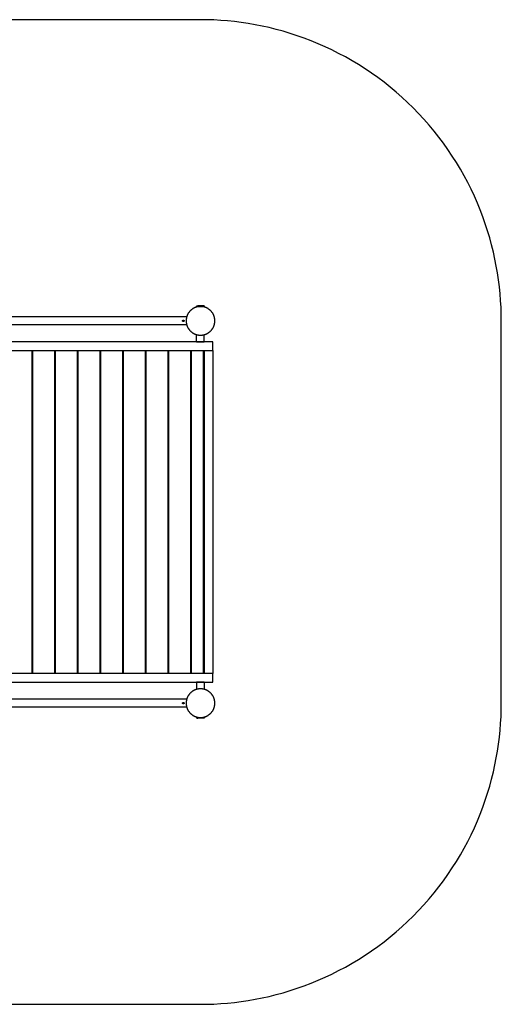
# Model space of a CAD drawing. Units: millimetres. Extents: x 0 to 5150, y 0 to 5150.
# Drawn here: x 2628 to 5150, y 0 to 5150 of the extents above; entities that cross this region are included whole.
import ezdxf

# ---------------------------------------------------------------- set-up
doc = ezdxf.new("R2010")
doc.units = ezdxf.units.MM
doc.header["$MEASUREMENT"] = 0
doc.layers.add('Make2D$visible$lines', color=7, linetype='Continuous', true_color=0x000000)

msp = doc.modelspace()

# ---------------------------------------------------------------- linework, layer by layer
at = {"layer": 'Make2D$visible$lines'}
for points in [[(1575, 0), (3575, 0), (3610, 0.4), (3645.2, 1.6), (3680.7, 3.6), (3716.5, 6.4), (3752.5, 10), (3788.7, 14.6), (3825.1, 20), (3861.6, 26.3), (3898.2, 33.5), (3934.9, 41.7), (3971.6, 50.8), (4008.4, 60.8), (4045.1, 71.8), (4081.8, 83.8), (4118.3, 96.7), (4154.7, 110.6), (4191, 125.5), (4227.1, 141.3), (4262.9, 158.2), (4298.4, 176), (4333.6, 194.7), (4368.4, 214.4), (4402.9, 235.1), (4436.9, 256.7), (4470.4, 279.3), (4503.4, 302.7), (4535.8, 327), (4567.7, 352.2), (4599, 378.3), (4629.6, 405.2), (4659.5, 432.9), (4688.7, 461.3), (4717.1, 490.5), (4744.8, 520.4), (4771.7, 551), (4797.8, 582.3), (4823, 614.2), (4847.3, 646.6), (4870.7, 679.6), (4893.3, 713.1), (4914.9, 747.1), (4935.6, 781.6), (4955.3, 816.4), (4974, 851.6), (4991.8, 887.1), (5008.7, 922.9), (5024.5, 959), (5039.4, 995.3), (5053.3, 1031.7), (5066.2, 1068.2), (5078.2, 1104.9), (5089.2, 1141.6), (5099.2, 1178.4), (5108.3, 1215.1), (5116.5, 1251.8), (5123.7, 1288.4), (5130, 1324.9), (5135.4, 1361.3), (5140, 1397.5), (5143.6, 1433.5), (5146.4, 1469.3), (5148.4, 1504.8), (5149.6, 1540), (5150, 1575), (5150, 3575), (5149.6, 3610), (5148.4, 3645.2), (5146.4, 3680.7), (5143.6, 3716.5), (5140, 3752.5), (5135.4, 3788.7), (5130, 3825.1), (5123.7, 3861.6), (5116.5, 3898.2), (5108.3, 3934.9), (5099.2, 3971.6), (5089.2, 4008.4), (5078.2, 4045.1), (5066.2, 4081.8), (5053.3, 4118.3), (5039.4, 4154.7), (5024.5, 4191), (5008.7, 4227.1), (4991.8, 4262.9), (4974, 4298.4), (4955.3, 4333.6), (4935.6, 4368.4), (4914.9, 4402.9), (4893.3, 4436.9), (4870.7, 4470.4), (4847.3, 4503.4), (4823, 4535.8), (4797.8, 4567.7), (4771.7, 4599), (4744.8, 4629.6), (4717.1, 4659.5), (4688.7, 4688.7), (4659.5, 4717.1), (4629.6, 4744.8), (4599, 4771.7), (4567.7, 4797.8), (4535.8, 4823), (4503.4, 4847.3), (4470.4, 4870.7), (4436.9, 4893.3), (4402.9, 4914.9), (4368.4, 4935.6), (4333.6, 4955.3), (4298.4, 4974), (4262.9, 4991.8), (4227.1, 5008.7), (4191, 5024.5), (4154.7, 5039.4), (4118.3, 5053.3), (4081.8, 5066.2), (4045.1, 5078.2), (4008.4, 5089.2), (3971.6, 5099.2), (3934.9, 5108.3), (3898.2, 5116.5), (3861.6, 5123.7), (3825.1, 5130), (3788.7, 5135.4), (3752.5, 5140), (3716.5, 5143.6), (3680.7, 5146.4), (3645.2, 5148.4), (3610, 5149.6), (3575, 5150), (1575, 5150)], [(3554, 3650.1), (3554.2, 3650.3), (3554.3, 3650.5), (3554.5, 3650.7), (3554.7, 3650.9), (3554.8, 3651.1), (3555, 3651.3), (3555.2, 3651.5), (3555.4, 3651.6), (3555.6, 3651.8), (3555.8, 3652), (3556, 3652.1), (3556.2, 3652.3), (3556.4, 3652.4), (3556.6, 3652.6), (3556.9, 3652.7), (3557.1, 3652.9), (3557.3, 3653), (3557.6, 3653.1), (3557.8, 3653.2), (3558, 3653.3), (3558.3, 3653.4), (3558.5, 3653.5), (3558.8, 3653.6), (3559, 3653.7), (3559.2, 3653.8), (3559.5, 3653.8), (3559.7, 3653.9), (3560, 3654), (3560.2, 3654), (3560.5, 3654.1), (3560.7, 3654.1), (3561, 3654.1)], [(3554, 3650.1), (3554, 3649.1)], [(3554, 3650.1), (3554, 3650.1), (3554, 3650.1), (3554, 3650.1), (3575, 3650.1)], [(3554, 3649.1), (3554, 3649.1), (3554, 3649.1), (3554, 3649.1), (3563.6, 3649.1)], [(3557, 3649.1), (3557, 3647.8)], [(3575, 3654.1), (3561, 3654.1)], [(3589, 3654.1), (3575, 3654.1)], [(3575, 3650.1), (3596, 3650.1)], [(3586.3, 3649.1), (3596, 3649.1)], [(3596, 3650.1), (3595.8, 3650.3), (3595.7, 3650.5), (3595.5, 3650.7), (3595.3, 3650.9), (3595.2, 3651.1), (3595, 3651.3), (3594.8, 3651.5), (3594.6, 3651.6), (3594.4, 3651.8), (3594.2, 3652), (3594, 3652.1), (3593.8, 3652.3), (3593.6, 3652.4), (3593.4, 3652.6), (3593.1, 3652.7), (3592.9, 3652.9), (3592.7, 3653), (3592.4, 3653.1), (3592.2, 3653.2), (3592, 3653.3), (3591.7, 3653.4), (3591.5, 3653.5), (3591.2, 3653.6), (3591, 3653.7), (3590.8, 3653.8), (3590.5, 3653.8), (3590.3, 3653.9), (3590, 3654), (3589.8, 3654), (3589.5, 3654.1), (3589.3, 3654.1), (3589, 3654.1)], [(3593, 3649.1), (3593, 3647.8)], [(3596, 3650.1), (3596, 3649.1)], [(3503.1, 3596.2), (1646.9, 3596.2)], [(3503.1, 3553.8), (1646.9, 3553.8)], [(3554.9, 3465), (3554.9, 3502.7)], [(3594.9, 3465), (3594.9, 3502.7)], [(3640, 3465), (1510, 3465)], [(3554.9, 3465), (3554.9, 3465), (3554.9, 3465), (3554.9, 3465), (3594.9, 3465), (3594.9, 3465)], [(3640, 3420), (3640, 3465)], [(1510, 3420), (3640, 3420)], [(2691.8, 3420), (2691.8, 1730)], [(2695.5, 3420), (2695.5, 1730)], [(2810.5, 3420), (2810.5, 1730)], [(2814.2, 3420), (2814.2, 1730)], [(2929.2, 3420), (2929.2, 1730)], [(2932.9, 3420), (2932.9, 1730)], [(3047.9, 3420), (3047.9, 1730)], [(3051.6, 3420), (3051.6, 1730)], [(3166.6, 3420), (3166.6, 1730)], [(3170.3, 3420), (3170.3, 1730)], [(3285.3, 3420), (3285.3, 1730)], [(3289, 3420), (3289, 1730)], [(3404, 3420), (3404, 1730)], [(3407.8, 3420), (3407.8, 1730)], [(3522.8, 3420), (3522.8, 1730)], [(3526.4, 3420), (3526.4, 1730)], [(3591.4, 1730), (3591.4, 3420)], [(3595, 3420), (3595, 1730)], [(3640, 3420), (3640, 1730)], [(2695.5, 3375), (2691.8, 3375)], [(2814.2, 3375), (2810.5, 3375)], [(2932.9, 3375), (2929.2, 3375)], [(3051.6, 3375), (3047.9, 3375)], [(3170.3, 3375), (3166.6, 3375)], [(3289, 3375), (3285.3, 3375)], [(3407.8, 3375), (3404, 3375)], [(3526.4, 3375), (3522.8, 3375)], [(3595, 3375), (3591.4, 3375)], [(2695.5, 2597.5), (2691.8, 2597.5)], [(2814.2, 2597.5), (2810.5, 2597.5)], [(2932.9, 2597.5), (2929.2, 2597.5)], [(3051.6, 2597.5), (3047.9, 2597.5)], [(3170.3, 2597.5), (3166.6, 2597.5)], [(3289, 2597.5), (3285.3, 2597.5)], [(3407.8, 2597.5), (3404, 2597.5)], [(3526.4, 2597.5), (3522.8, 2597.5)], [(3595, 2597.5), (3591.4, 2597.5)], [(2695.5, 2552.5), (2691.8, 2552.5)], [(2814.2, 2552.5), (2810.5, 2552.5)], [(2932.9, 2552.5), (2929.2, 2552.5)], [(3051.6, 2552.5), (3047.9, 2552.5)], [(3170.3, 2552.5), (3166.6, 2552.5)], [(3289, 2552.5), (3285.3, 2552.5)], [(3407.8, 2552.5), (3404, 2552.5)], [(3526.4, 2552.5), (3522.8, 2552.5)], [(3595, 2552.5), (3591.4, 2552.5)], [(2695.5, 1775), (2691.8, 1775)], [(2814.2, 1775), (2810.5, 1775)], [(2932.9, 1775), (2929.2, 1775)], [(3051.6, 1775), (3047.9, 1775)], [(3170.3, 1775), (3166.6, 1775)], [(3289, 1775), (3285.3, 1775)], [(3407.8, 1775), (3404, 1775)], [(3526.4, 1775), (3522.8, 1775)], [(3595, 1775), (3591.4, 1775)], [(3640, 1730), (1510, 1730)], [(3640, 1685), (3640, 1730)], [(1510, 1685), (3640, 1685)], [(3554.9, 1685), (3554.9, 1647.3)], [(3594.9, 1685), (3554.9, 1685)], [(3594.9, 1685), (3594.9, 1647.3)], [(3503.1, 1596.2), (1646.9, 1596.2)], [(3503.1, 1553.8), (1646.9, 1553.8)], [(3554, 1499.9), (3554, 1500.9)], [(3554, 1500.9), (3554, 1500.9), (3554, 1500.9), (3554, 1500.9), (3563.7, 1500.9)], [(3554, 1499.9), (3554.2, 1499.7), (3554.3, 1499.5), (3554.5, 1499.3), (3554.7, 1499.1), (3554.8, 1498.9), (3555, 1498.7), (3555.2, 1498.5), (3555.4, 1498.4), (3555.6, 1498.2), (3555.8, 1498), (3556, 1497.9), (3556.2, 1497.7), (3556.4, 1497.6), (3556.6, 1497.4), (3556.9, 1497.3), (3557.1, 1497.1), (3557.3, 1497), (3557.6, 1496.9), (3557.8, 1496.8), (3558, 1496.7), (3558.3, 1496.6), (3558.5, 1496.5), (3558.8, 1496.4), (3559, 1496.3), (3559.2, 1496.2), (3559.5, 1496.2), (3559.7, 1496.1), (3560, 1496), (3560.2, 1496), (3560.5, 1495.9), (3560.7, 1495.9), (3561, 1495.9)], [(3554, 1499.9), (3554, 1499.9), (3554, 1499.9), (3554, 1499.9), (3575, 1499.9)], [(3557, 1500.9), (3557, 1502.2)], [(3575, 1495.9), (3561, 1495.9)], [(3575, 1499.9), (3596, 1499.9)], [(3589, 1495.9), (3575, 1495.9)], [(3586.3, 1500.9), (3596, 1500.9)], [(3596, 1499.9), (3595.8, 1499.7), (3595.7, 1499.5), (3595.5, 1499.3), (3595.3, 1499.1), (3595.2, 1498.9), (3595, 1498.7), (3594.8, 1498.5), (3594.6, 1498.4), (3594.4, 1498.2), (3594.2, 1498), (3594, 1497.9), (3593.8, 1497.7), (3593.6, 1497.6), (3593.4, 1497.4), (3593.1, 1497.3), (3592.9, 1497.1), (3592.7, 1497), (3592.4, 1496.9), (3592.2, 1496.8), (3592, 1496.7), (3591.7, 1496.6), (3591.5, 1496.5), (3591.2, 1496.4), (3591, 1496.3), (3590.8, 1496.2), (3590.5, 1496.2), (3590.3, 1496.1), (3590, 1496), (3589.8, 1496), (3589.5, 1495.9), (3589.3, 1495.9), (3589, 1495.9)], [(3593, 1500.9), (3593, 1502.2)], [(3596, 1499.9), (3596, 1500.9)]]:
    msp.add_lwpolyline(points, dxfattribs=at)
for points in [[(3650, 3575), (3650, 3576.7), (3649.9, 3578.3), (3649.8, 3580), (3649.7, 3581.7), (3649.5, 3583.5), (3649.3, 3585.2), (3649, 3586.9), (3648.7, 3588.6), (3648.4, 3590.4), (3648, 3592.1), (3647.6, 3593.9), (3647.1, 3595.6), (3646.6, 3597.4), (3646, 3599.1), (3645.4, 3600.9), (3644.7, 3602.6), (3644, 3604.3), (3643.3, 3606.1), (3642.5, 3607.8), (3641.6, 3609.4), (3640.7, 3611.1), (3639.8, 3612.8), (3638.8, 3614.4), (3637.8, 3616), (3636.7, 3617.6), (3635.6, 3619.2), (3634.4, 3620.8), (3633.2, 3622.3), (3632, 3623.8), (3630.7, 3625.2), (3629.4, 3626.6), (3628, 3628), (3626.6, 3629.4), (3625.2, 3630.7), (3623.8, 3632), (3622.3, 3633.2), (3620.8, 3634.4), (3619.2, 3635.6), (3617.6, 3636.7), (3616, 3637.8), (3614.4, 3638.8), (3612.8, 3639.8), (3611.1, 3640.7), (3609.4, 3641.6), (3607.8, 3642.5), (3606.1, 3643.3), (3604.3, 3644), (3602.6, 3644.7), (3600.9, 3645.4), (3599.1, 3646), (3597.4, 3646.6), (3595.6, 3647.1), (3593.9, 3647.6), (3592.1, 3648), (3590.4, 3648.4), (3588.6, 3648.7), (3586.9, 3649), (3585.2, 3649.3), (3583.5, 3649.5), (3581.7, 3649.7), (3580, 3649.8), (3578.3, 3649.9), (3576.7, 3650), (3575, 3650), (3573.3, 3650), (3571.7, 3649.9), (3570, 3649.8), (3568.3, 3649.7), (3566.5, 3649.5), (3564.8, 3649.3), (3563.1, 3649), (3561.4, 3648.7), (3559.6, 3648.4), (3557.9, 3648), (3556.1, 3647.6), (3554.4, 3647.1), (3552.6, 3646.6), (3550.9, 3646), (3549.1, 3645.4), (3547.4, 3644.7), (3545.7, 3644), (3543.9, 3643.3), (3542.2, 3642.5), (3540.6, 3641.6), (3538.9, 3640.7), (3537.2, 3639.8), (3535.6, 3638.8), (3534, 3637.8), (3532.4, 3636.7), (3530.8, 3635.6), (3529.2, 3634.4), (3527.7, 3633.2), (3526.2, 3632), (3524.8, 3630.7), (3523.4, 3629.4), (3522, 3628), (3520.6, 3626.6), (3519.3, 3625.2), (3518, 3623.8), (3516.8, 3622.3), (3515.6, 3620.8), (3514.4, 3619.2), (3513.3, 3617.6), (3512.2, 3616), (3511.2, 3614.4), (3510.2, 3612.8), (3509.3, 3611.1), (3508.4, 3609.4), (3507.5, 3607.8), (3506.7, 3606.1), (3506, 3604.3), (3505.3, 3602.6), (3504.6, 3600.9), (3504, 3599.1), (3503.4, 3597.4), (3502.9, 3595.6), (3502.4, 3593.9), (3502, 3592.1), (3501.6, 3590.4), (3501.3, 3588.6), (3501, 3586.9), (3500.7, 3585.2), (3500.5, 3583.5), (3500.3, 3581.7), (3500.2, 3580), (3500.1, 3578.3), (3500, 3576.7), (3500, 3575), (3500, 3573.3), (3500.1, 3571.7), (3500.2, 3570), (3500.3, 3568.3), (3500.5, 3566.5), (3500.7, 3564.8), (3501, 3563.1), (3501.3, 3561.4), (3501.6, 3559.6), (3502, 3557.9), (3502.4, 3556.1), (3502.9, 3554.4), (3503.4, 3552.6), (3504, 3550.9), (3504.6, 3549.1), (3505.3, 3547.4), (3506, 3545.7), (3506.7, 3543.9), (3507.5, 3542.2), (3508.4, 3540.6), (3509.3, 3538.9), (3510.2, 3537.2), (3511.2, 3535.6), (3512.2, 3534), (3513.3, 3532.4), (3514.4, 3530.8), (3515.6, 3529.2), (3516.8, 3527.7), (3518, 3526.2), (3519.3, 3524.8), (3520.6, 3523.4), (3522, 3522), (3523.4, 3520.6), (3524.8, 3519.3), (3526.2, 3518), (3527.7, 3516.8), (3529.2, 3515.6), (3530.8, 3514.4), (3532.4, 3513.3), (3534, 3512.2), (3535.6, 3511.2), (3537.2, 3510.2), (3538.9, 3509.3), (3540.6, 3508.4), (3542.2, 3507.5), (3543.9, 3506.7), (3545.7, 3506), (3547.4, 3505.3), (3549.1, 3504.6), (3550.9, 3504), (3552.6, 3503.4), (3554.4, 3502.9), (3556.1, 3502.4), (3557.9, 3502), (3559.6, 3501.6), (3561.4, 3501.3), (3563.1, 3501), (3564.8, 3500.7), (3566.5, 3500.5), (3568.3, 3500.3), (3570, 3500.2), (3571.7, 3500.1), (3573.3, 3500), (3575, 3500), (3576.7, 3500), (3578.3, 3500.1), (3580, 3500.2), (3581.7, 3500.3), (3583.5, 3500.5), (3585.2, 3500.7), (3586.9, 3501), (3588.6, 3501.3), (3590.4, 3501.6), (3592.1, 3502), (3593.9, 3502.4), (3595.6, 3502.9), (3597.4, 3503.4), (3599.1, 3504), (3600.9, 3504.6), (3602.6, 3505.3), (3604.3, 3506), (3606.1, 3506.7), (3607.8, 3507.5), (3609.4, 3508.4), (3611.1, 3509.3), (3612.8, 3510.2), (3614.4, 3511.2), (3616, 3512.2), (3617.6, 3513.3), (3619.2, 3514.4), (3620.8, 3515.6), (3622.3, 3516.8), (3623.8, 3518), (3625.2, 3519.3), (3626.6, 3520.6), (3628, 3522), (3629.4, 3523.4), (3630.7, 3524.8), (3632, 3526.2), (3633.2, 3527.7), (3634.4, 3529.2), (3635.6, 3530.8), (3636.7, 3532.4), (3637.8, 3534), (3638.8, 3535.6), (3639.8, 3537.2), (3640.7, 3538.9), (3641.6, 3540.6), (3642.5, 3542.2), (3643.3, 3543.9), (3644, 3545.7), (3644.7, 3547.4), (3645.4, 3549.1), (3646, 3550.9), (3646.6, 3552.6), (3647.1, 3554.4), (3647.6, 3556.1), (3648, 3557.9), (3648.4, 3559.6), (3648.7, 3561.4), (3649, 3563.1), (3649.3, 3564.8), (3649.5, 3566.5), (3649.7, 3568.3), (3649.8, 3570), (3649.9, 3571.7), (3650, 3573.3)], [(3489, 3575), (3489, 3574.9), (3489, 3574.8), (3489, 3574.7), (3489, 3574.6), (3489, 3574.5), (3489, 3574.5), (3488.9, 3574.4), (3488.9, 3574.3), (3488.9, 3574.2), (3488.9, 3574.1), (3488.9, 3574), (3488.8, 3573.9), (3488.8, 3573.8), (3488.8, 3573.7), (3488.8, 3573.6), (3488.7, 3573.5), (3488.7, 3573.4), (3488.6, 3573.3), (3488.6, 3573.3), (3488.6, 3573.2), (3488.5, 3573.1), (3488.5, 3573), (3488.4, 3572.9), (3488.3, 3572.8), (3488.3, 3572.7), (3488.2, 3572.6), (3488.2, 3572.6), (3488.1, 3572.5), (3488, 3572.4), (3488, 3572.3), (3487.9, 3572.2), (3487.8, 3572.2), (3487.8, 3572.1), (3487.7, 3572), (3487.6, 3572), (3487.5, 3571.9), (3487.4, 3571.8), (3487.4, 3571.8), (3487.3, 3571.7), (3487.2, 3571.7), (3487.1, 3571.6), (3487, 3571.5), (3486.9, 3571.5), (3486.8, 3571.4), (3486.7, 3571.4), (3486.7, 3571.4), (3486.6, 3571.3), (3486.5, 3571.3), (3486.4, 3571.2), (3486.3, 3571.2), (3486.2, 3571.2), (3486.1, 3571.2), (3486, 3571.1), (3485.9, 3571.1), (3485.8, 3571.1), (3485.7, 3571.1), (3485.6, 3571.1), (3485.5, 3571), (3485.5, 3571), (3485.4, 3571), (3485.3, 3571), (3485.2, 3571), (3485.1, 3571), (3485, 3571), (3484.9, 3571), (3484.8, 3571), (3484.7, 3571), (3484.6, 3571), (3484.5, 3571), (3484.5, 3571), (3484.4, 3571.1), (3484.3, 3571.1), (3484.2, 3571.1), (3484.1, 3571.1), (3484, 3571.1), (3483.9, 3571.2), (3483.8, 3571.2), (3483.7, 3571.2), (3483.6, 3571.2), (3483.5, 3571.3), (3483.4, 3571.3), (3483.3, 3571.4), (3483.3, 3571.4), (3483.2, 3571.4), (3483.1, 3571.5), (3483, 3571.5), (3482.9, 3571.6), (3482.8, 3571.7), (3482.7, 3571.7), (3482.6, 3571.8), (3482.6, 3571.8), (3482.5, 3571.9), (3482.4, 3572), (3482.3, 3572), (3482.2, 3572.1), (3482.2, 3572.2), (3482.1, 3572.2), (3482, 3572.3), (3482, 3572.4), (3481.9, 3572.5), (3481.8, 3572.6), (3481.8, 3572.6), (3481.7, 3572.7), (3481.7, 3572.8), (3481.6, 3572.9), (3481.5, 3573), (3481.5, 3573.1), (3481.4, 3573.2), (3481.4, 3573.3), (3481.4, 3573.3), (3481.3, 3573.4), (3481.3, 3573.5), (3481.2, 3573.6), (3481.2, 3573.7), (3481.2, 3573.8), (3481.2, 3573.9), (3481.1, 3574), (3481.1, 3574.1), (3481.1, 3574.2), (3481.1, 3574.3), (3481.1, 3574.4), (3481, 3574.5), (3481, 3574.5), (3481, 3574.6), (3481, 3574.7), (3481, 3574.8), (3481, 3574.9), (3481, 3575), (3481, 3575.1), (3481, 3575.2), (3481, 3575.3), (3481, 3575.4), (3481, 3575.5), (3481, 3575.5), (3481.1, 3575.6), (3481.1, 3575.7), (3481.1, 3575.8), (3481.1, 3575.9), (3481.1, 3576), (3481.2, 3576.1), (3481.2, 3576.2), (3481.2, 3576.3), (3481.2, 3576.4), (3481.3, 3576.5), (3481.3, 3576.6), (3481.4, 3576.7), (3481.4, 3576.7), (3481.4, 3576.8), (3481.5, 3576.9), (3481.5, 3577), (3481.6, 3577.1), (3481.7, 3577.2), (3481.7, 3577.3), (3481.8, 3577.4), (3481.8, 3577.4), (3481.9, 3577.5), (3482, 3577.6), (3482, 3577.7), (3482.1, 3577.8), (3482.2, 3577.8), (3482.2, 3577.9), (3482.3, 3578), (3482.4, 3578), (3482.5, 3578.1), (3482.6, 3578.2), (3482.6, 3578.2), (3482.7, 3578.3), (3482.8, 3578.3), (3482.9, 3578.4), (3483, 3578.5), (3483.1, 3578.5), (3483.2, 3578.6), (3483.3, 3578.6), (3483.3, 3578.6), (3483.4, 3578.7), (3483.5, 3578.7), (3483.6, 3578.8), (3483.7, 3578.8), (3483.8, 3578.8), (3483.9, 3578.8), (3484, 3578.9), (3484.1, 3578.9), (3484.2, 3578.9), (3484.3, 3578.9), (3484.4, 3578.9), (3484.5, 3579), (3484.5, 3579), (3484.6, 3579), (3484.7, 3579), (3484.8, 3579), (3484.9, 3579), (3485, 3579), (3485.1, 3579), (3485.2, 3579), (3485.3, 3579), (3485.4, 3579), (3485.5, 3579), (3485.5, 3579), (3485.6, 3578.9), (3485.7, 3578.9), (3485.8, 3578.9), (3485.9, 3578.9), (3486, 3578.9), (3486.1, 3578.8), (3486.2, 3578.8), (3486.3, 3578.8), (3486.4, 3578.8), (3486.5, 3578.7), (3486.6, 3578.7), (3486.7, 3578.6), (3486.7, 3578.6), (3486.8, 3578.6), (3486.9, 3578.5), (3487, 3578.5), (3487.1, 3578.4), (3487.2, 3578.3), (3487.3, 3578.3), (3487.4, 3578.2), (3487.4, 3578.2), (3487.5, 3578.1), (3487.6, 3578), (3487.7, 3578), (3487.8, 3577.9), (3487.8, 3577.8), (3487.9, 3577.8), (3488, 3577.7), (3488, 3577.6), (3488.1, 3577.5), (3488.2, 3577.4), (3488.2, 3577.4), (3488.3, 3577.3), (3488.3, 3577.2), (3488.4, 3577.1), (3488.5, 3577), (3488.5, 3576.9), (3488.6, 3576.8), (3488.6, 3576.7), (3488.6, 3576.7), (3488.7, 3576.6), (3488.7, 3576.5), (3488.8, 3576.4), (3488.8, 3576.3), (3488.8, 3576.2), (3488.8, 3576.1), (3488.9, 3576), (3488.9, 3575.9), (3488.9, 3575.8), (3488.9, 3575.7), (3488.9, 3575.6), (3489, 3575.5), (3489, 3575.5), (3489, 3575.4), (3489, 3575.3), (3489, 3575.2), (3489, 3575.1)], [(3650, 1575), (3650, 1576.7), (3649.9, 1578.3), (3649.8, 1580), (3649.7, 1581.7), (3649.5, 1583.5), (3649.3, 1585.2), (3649, 1586.9), (3648.7, 1588.6), (3648.4, 1590.4), (3648, 1592.1), (3647.6, 1593.9), (3647.1, 1595.6), (3646.6, 1597.4), (3646, 1599.1), (3645.4, 1600.9), (3644.7, 1602.6), (3644, 1604.3), (3643.3, 1606.1), (3642.5, 1607.8), (3641.6, 1609.4), (3640.7, 1611.1), (3639.8, 1612.8), (3638.8, 1614.4), (3637.8, 1616), (3636.7, 1617.6), (3635.6, 1619.2), (3634.4, 1620.8), (3633.2, 1622.3), (3632, 1623.8), (3630.7, 1625.2), (3629.4, 1626.6), (3628, 1628), (3626.6, 1629.4), (3625.2, 1630.7), (3623.8, 1632), (3622.3, 1633.2), (3620.8, 1634.4), (3619.2, 1635.6), (3617.6, 1636.7), (3616, 1637.8), (3614.4, 1638.8), (3612.8, 1639.8), (3611.1, 1640.7), (3609.4, 1641.6), (3607.8, 1642.5), (3606.1, 1643.3), (3604.3, 1644), (3602.6, 1644.7), (3600.9, 1645.4), (3599.1, 1646), (3597.4, 1646.6), (3595.6, 1647.1), (3593.9, 1647.6), (3592.1, 1648), (3590.4, 1648.4), (3588.6, 1648.7), (3586.9, 1649), (3585.2, 1649.3), (3583.5, 1649.5), (3581.7, 1649.7), (3580, 1649.8), (3578.3, 1649.9), (3576.7, 1650), (3575, 1650), (3573.3, 1650), (3571.7, 1649.9), (3570, 1649.8), (3568.3, 1649.7), (3566.5, 1649.5), (3564.8, 1649.3), (3563.1, 1649), (3561.4, 1648.7), (3559.6, 1648.4), (3557.9, 1648), (3556.1, 1647.6), (3554.4, 1647.1), (3552.6, 1646.6), (3550.9, 1646), (3549.1, 1645.4), (3547.4, 1644.7), (3545.7, 1644), (3543.9, 1643.3), (3542.2, 1642.5), (3540.6, 1641.6), (3538.9, 1640.7), (3537.2, 1639.8), (3535.6, 1638.8), (3534, 1637.8), (3532.4, 1636.7), (3530.8, 1635.6), (3529.2, 1634.4), (3527.7, 1633.2), (3526.2, 1632), (3524.8, 1630.7), (3523.4, 1629.4), (3522, 1628), (3520.6, 1626.6), (3519.3, 1625.2), (3518, 1623.8), (3516.8, 1622.3), (3515.6, 1620.8), (3514.4, 1619.2), (3513.3, 1617.6), (3512.2, 1616), (3511.2, 1614.4), (3510.2, 1612.8), (3509.3, 1611.1), (3508.4, 1609.4), (3507.5, 1607.8), (3506.7, 1606.1), (3506, 1604.3), (3505.3, 1602.6), (3504.6, 1600.9), (3504, 1599.1), (3503.4, 1597.4), (3502.9, 1595.6), (3502.4, 1593.9), (3502, 1592.1), (3501.6, 1590.4), (3501.3, 1588.6), (3501, 1586.9), (3500.7, 1585.2), (3500.5, 1583.5), (3500.3, 1581.7), (3500.2, 1580), (3500.1, 1578.3), (3500, 1576.7), (3500, 1575), (3500, 1573.3), (3500.1, 1571.7), (3500.2, 1570), (3500.3, 1568.3), (3500.5, 1566.5), (3500.7, 1564.8), (3501, 1563.1), (3501.3, 1561.4), (3501.6, 1559.6), (3502, 1557.9), (3502.4, 1556.1), (3502.9, 1554.4), (3503.4, 1552.6), (3504, 1550.9), (3504.6, 1549.1), (3505.3, 1547.4), (3506, 1545.7), (3506.7, 1543.9), (3507.5, 1542.2), (3508.4, 1540.6), (3509.3, 1538.9), (3510.2, 1537.2), (3511.2, 1535.6), (3512.2, 1534), (3513.3, 1532.4), (3514.4, 1530.8), (3515.6, 1529.2), (3516.8, 1527.7), (3518, 1526.2), (3519.3, 1524.8), (3520.6, 1523.4), (3522, 1522), (3523.4, 1520.6), (3524.8, 1519.3), (3526.2, 1518), (3527.7, 1516.8), (3529.2, 1515.6), (3530.8, 1514.4), (3532.4, 1513.3), (3534, 1512.2), (3535.6, 1511.2), (3537.2, 1510.2), (3538.9, 1509.3), (3540.6, 1508.4), (3542.2, 1507.5), (3543.9, 1506.7), (3545.7, 1506), (3547.4, 1505.3), (3549.1, 1504.6), (3550.9, 1504), (3552.6, 1503.4), (3554.4, 1502.9), (3556.1, 1502.4), (3557.9, 1502), (3559.6, 1501.6), (3561.4, 1501.3), (3563.1, 1501), (3564.8, 1500.7), (3566.5, 1500.5), (3568.3, 1500.3), (3570, 1500.2), (3571.7, 1500.1), (3573.3, 1500), (3575, 1500), (3576.7, 1500), (3578.3, 1500.1), (3580, 1500.2), (3581.7, 1500.3), (3583.5, 1500.5), (3585.2, 1500.7), (3586.9, 1501), (3588.6, 1501.3), (3590.4, 1501.6), (3592.1, 1502), (3593.9, 1502.4), (3595.6, 1502.9), (3597.4, 1503.4), (3599.1, 1504), (3600.9, 1504.6), (3602.6, 1505.3), (3604.3, 1506), (3606.1, 1506.7), (3607.8, 1507.5), (3609.4, 1508.4), (3611.1, 1509.3), (3612.8, 1510.2), (3614.4, 1511.2), (3616, 1512.2), (3617.6, 1513.3), (3619.2, 1514.4), (3620.8, 1515.6), (3622.3, 1516.8), (3623.8, 1518), (3625.2, 1519.3), (3626.6, 1520.6), (3628, 1522), (3629.4, 1523.4), (3630.7, 1524.8), (3632, 1526.2), (3633.2, 1527.7), (3634.4, 1529.2), (3635.6, 1530.8), (3636.7, 1532.4), (3637.8, 1534), (3638.8, 1535.6), (3639.8, 1537.2), (3640.7, 1538.9), (3641.6, 1540.6), (3642.5, 1542.2), (3643.3, 1543.9), (3644, 1545.7), (3644.7, 1547.4), (3645.4, 1549.1), (3646, 1550.9), (3646.6, 1552.6), (3647.1, 1554.4), (3647.6, 1556.1), (3648, 1557.9), (3648.4, 1559.6), (3648.7, 1561.4), (3649, 1563.1), (3649.3, 1564.8), (3649.5, 1566.5), (3649.7, 1568.3), (3649.8, 1570), (3649.9, 1571.7), (3650, 1573.3)], [(3489, 1575), (3489, 1574.9), (3489, 1574.8), (3489, 1574.7), (3489, 1574.6), (3489, 1574.5), (3489, 1574.5), (3488.9, 1574.4), (3488.9, 1574.3), (3488.9, 1574.2), (3488.9, 1574.1), (3488.9, 1574), (3488.8, 1573.9), (3488.8, 1573.8), (3488.8, 1573.7), (3488.8, 1573.6), (3488.7, 1573.5), (3488.7, 1573.4), (3488.6, 1573.3), (3488.6, 1573.3), (3488.6, 1573.2), (3488.5, 1573.1), (3488.5, 1573), (3488.4, 1572.9), (3488.3, 1572.8), (3488.3, 1572.7), (3488.2, 1572.6), (3488.2, 1572.6), (3488.1, 1572.5), (3488, 1572.4), (3488, 1572.3), (3487.9, 1572.2), (3487.8, 1572.2), (3487.8, 1572.1), (3487.7, 1572), (3487.6, 1572), (3487.5, 1571.9), (3487.4, 1571.8), (3487.4, 1571.8), (3487.3, 1571.7), (3487.2, 1571.7), (3487.1, 1571.6), (3487, 1571.5), (3486.9, 1571.5), (3486.8, 1571.4), (3486.7, 1571.4), (3486.7, 1571.4), (3486.6, 1571.3), (3486.5, 1571.3), (3486.4, 1571.2), (3486.3, 1571.2), (3486.2, 1571.2), (3486.1, 1571.2), (3486, 1571.1), (3485.9, 1571.1), (3485.8, 1571.1), (3485.7, 1571.1), (3485.6, 1571.1), (3485.5, 1571), (3485.5, 1571), (3485.4, 1571), (3485.3, 1571), (3485.2, 1571), (3485.1, 1571), (3485, 1571), (3484.9, 1571), (3484.8, 1571), (3484.7, 1571), (3484.6, 1571), (3484.5, 1571), (3484.5, 1571), (3484.4, 1571.1), (3484.3, 1571.1), (3484.2, 1571.1), (3484.1, 1571.1), (3484, 1571.1), (3483.9, 1571.2), (3483.8, 1571.2), (3483.7, 1571.2), (3483.6, 1571.2), (3483.5, 1571.3), (3483.4, 1571.3), (3483.3, 1571.4), (3483.3, 1571.4), (3483.2, 1571.4), (3483.1, 1571.5), (3483, 1571.5), (3482.9, 1571.6), (3482.8, 1571.7), (3482.7, 1571.7), (3482.6, 1571.8), (3482.6, 1571.8), (3482.5, 1571.9), (3482.4, 1572), (3482.3, 1572), (3482.2, 1572.1), (3482.2, 1572.2), (3482.1, 1572.2), (3482, 1572.3), (3482, 1572.4), (3481.9, 1572.5), (3481.8, 1572.6), (3481.8, 1572.6), (3481.7, 1572.7), (3481.7, 1572.8), (3481.6, 1572.9), (3481.5, 1573), (3481.5, 1573.1), (3481.4, 1573.2), (3481.4, 1573.3), (3481.4, 1573.3), (3481.3, 1573.4), (3481.3, 1573.5), (3481.2, 1573.6), (3481.2, 1573.7), (3481.2, 1573.8), (3481.2, 1573.9), (3481.1, 1574), (3481.1, 1574.1), (3481.1, 1574.2), (3481.1, 1574.3), (3481.1, 1574.4), (3481, 1574.5), (3481, 1574.5), (3481, 1574.6), (3481, 1574.7), (3481, 1574.8), (3481, 1574.9), (3481, 1575), (3481, 1575.1), (3481, 1575.2), (3481, 1575.3), (3481, 1575.4), (3481, 1575.5), (3481, 1575.5), (3481.1, 1575.6), (3481.1, 1575.7), (3481.1, 1575.8), (3481.1, 1575.9), (3481.1, 1576), (3481.2, 1576.1), (3481.2, 1576.2), (3481.2, 1576.3), (3481.2, 1576.4), (3481.3, 1576.5), (3481.3, 1576.6), (3481.4, 1576.7), (3481.4, 1576.7), (3481.4, 1576.8), (3481.5, 1576.9), (3481.5, 1577), (3481.6, 1577.1), (3481.7, 1577.2), (3481.7, 1577.3), (3481.8, 1577.4), (3481.8, 1577.4), (3481.9, 1577.5), (3482, 1577.6), (3482, 1577.7), (3482.1, 1577.8), (3482.2, 1577.8), (3482.2, 1577.9), (3482.3, 1578), (3482.4, 1578), (3482.5, 1578.1), (3482.6, 1578.2), (3482.6, 1578.2), (3482.7, 1578.3), (3482.8, 1578.3), (3482.9, 1578.4), (3483, 1578.5), (3483.1, 1578.5), (3483.2, 1578.6), (3483.3, 1578.6), (3483.3, 1578.6), (3483.4, 1578.7), (3483.5, 1578.7), (3483.6, 1578.8), (3483.7, 1578.8), (3483.8, 1578.8), (3483.9, 1578.8), (3484, 1578.9), (3484.1, 1578.9), (3484.2, 1578.9), (3484.3, 1578.9), (3484.4, 1578.9), (3484.5, 1579), (3484.5, 1579), (3484.6, 1579), (3484.7, 1579), (3484.8, 1579), (3484.9, 1579), (3485, 1579), (3485.1, 1579), (3485.2, 1579), (3485.3, 1579), (3485.4, 1579), (3485.5, 1579), (3485.5, 1579), (3485.6, 1578.9), (3485.7, 1578.9), (3485.8, 1578.9), (3485.9, 1578.9), (3486, 1578.9), (3486.1, 1578.8), (3486.2, 1578.8), (3486.3, 1578.8), (3486.4, 1578.8), (3486.5, 1578.7), (3486.6, 1578.7), (3486.7, 1578.6), (3486.7, 1578.6), (3486.8, 1578.6), (3486.9, 1578.5), (3487, 1578.5), (3487.1, 1578.4), (3487.2, 1578.3), (3487.3, 1578.3), (3487.4, 1578.2), (3487.4, 1578.2), (3487.5, 1578.1), (3487.6, 1578), (3487.7, 1578), (3487.8, 1577.9), (3487.8, 1577.8), (3487.9, 1577.8), (3488, 1577.7), (3488, 1577.6), (3488.1, 1577.5), (3488.2, 1577.4), (3488.2, 1577.4), (3488.3, 1577.3), (3488.3, 1577.2), (3488.4, 1577.1), (3488.5, 1577), (3488.5, 1576.9), (3488.6, 1576.8), (3488.6, 1576.7), (3488.6, 1576.7), (3488.7, 1576.6), (3488.7, 1576.5), (3488.8, 1576.4), (3488.8, 1576.3), (3488.8, 1576.2), (3488.8, 1576.1), (3488.9, 1576), (3488.9, 1575.9), (3488.9, 1575.8), (3488.9, 1575.7), (3488.9, 1575.6), (3489, 1575.5), (3489, 1575.5), (3489, 1575.4), (3489, 1575.3), (3489, 1575.2), (3489, 1575.1)]]:
    msp.add_lwpolyline(points, close=True, dxfattribs=at)

doc.saveas('drawing.dxf')
